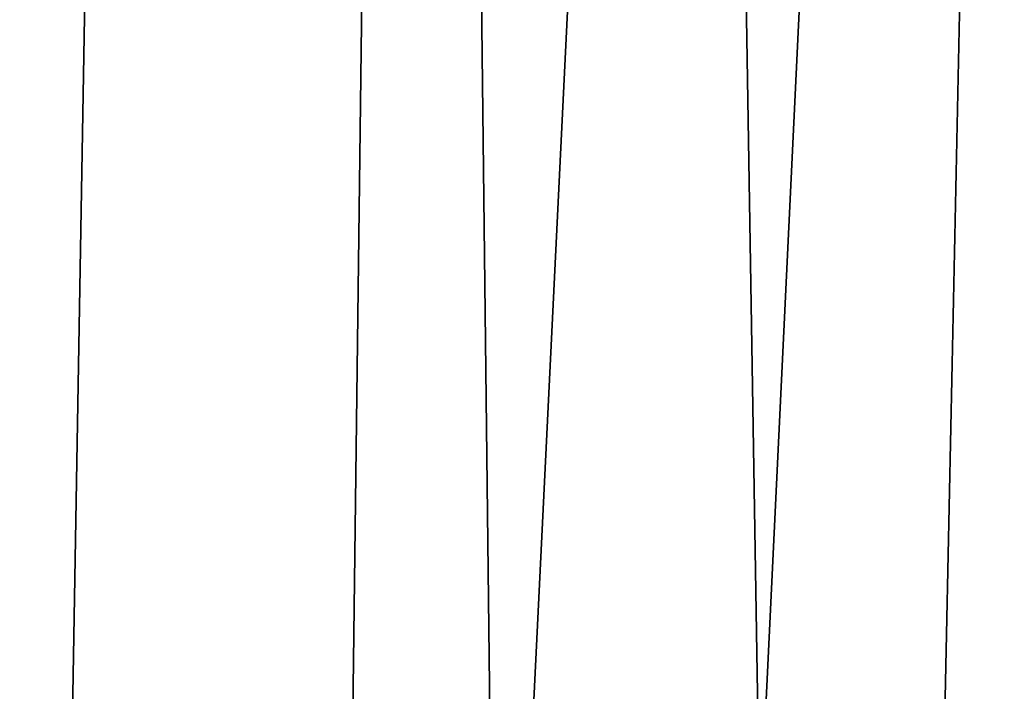
# Model space of a CAD drawing. Extents: x 2168 to 3986, y -30 to 639.
# Drawn here: x 2461 to 2494, y 32 to 54 of the extents above; entities that cross this region are included whole.
import ezdxf

# ---------------------------------------------------------------- set-up
doc = ezdxf.new("R2010")
doc.units = 0
doc.header["$LTSCALE"] = 25.4
doc.layers.get('0').update_dxf_attribs({"color": 13, "linetype": 'CONTINUOUS'})

# ---------------------------------------------------------------- blocks, each defined once
blk = doc.blocks.new('SKUPINA_1')
at = {"color": 95}
blk.add_arc((229.9176880057488, 232.5461416625299), 229.9083898386199, 120.0000000000004, 299.9999999999993, dxfattribs=at)
blk.add_arc((229.9176880057488, 232.5461416625299), 229.9083898386199, 120.0000000000004, 299.9999999999993, dxfattribs=at)
blk.add_arc((229.9176880057488, 232.5461416625299), 229.9083898386199, 120.0000000000004, 299.9999999999993, dxfattribs=at)
blk.add_arc((229.9176880057488, 232.5461416625299), 229.9083898386199, 120.0000000000004, 299.9999999999993, dxfattribs=at)
blk.add_arc((229.9176880057488, 232.5461416625299), 229.9083898386199, 120.0000000000004, 299.9999999999993, dxfattribs=at)
blk.add_arc((229.9176880057488, 232.5461416625299), 229.9083898386199, 120.0000000000004, 299.9999999999993, dxfattribs=at)
blk.add_arc((229.9176880057488, 232.5461416625299), 229.9083898386199, 120.0000000000004, 299.9999999999993, dxfattribs=at)
blk.add_arc((229.9176880057488, 232.5461416625299), 229.9083898386199, 120.0000000000004, 299.9999999999993, dxfattribs=at)
blk.add_arc((229.9176880057488, 232.5461416625299), 229.9083898386199, 120.0000000000004, 299.9999999999993, dxfattribs=at)
blk.add_arc((229.9176880057488, 232.5461416625299), 229.9083898386199, 120.0000000000004, 299.9999999999993, dxfattribs=at)
blk.add_arc((229.9176880057488, 232.5461416625299), 229.9083898386199, 120.0000000000004, 299.9999999999993, dxfattribs=at)
blk.add_arc((229.9176880057488, 232.5461416625299), 229.9083898386199, 120.0000000000004, 299.9999999999993, dxfattribs=at)
blk.add_arc((229.9176880057488, 232.5461416625299), 229.9083898386199, 120.0000000000004, 299.9999999999993, dxfattribs=at)
blk.add_arc((229.9176880057488, 232.5461416625299), 229.9083898386199, 120.0000000000004, 299.9999999999993, dxfattribs=at)
blk.add_arc((229.9176880057488, 232.5461416625299), 229.9083898386199, 120.0000000000004, 299.9999999999993, dxfattribs=at)
blk.add_arc((229.9176880057488, 232.5461416625299), 229.9083898386199, 120.0000000000004, 299.9999999999993, dxfattribs=at)
blk.add_arc((229.9176880057488, 232.5461416625299), 229.9083898386199, 120.0000000000004, 299.9999999999993, dxfattribs=at)
blk.add_arc((229.9176880057488, 232.5461416625299), 229.9083898386199, 120.0000000000004, 299.9999999999993, dxfattribs=at)
blk.add_arc((229.9176880057488, 232.5461416625299), 229.9083898386199, 120.0000000000004, 299.9999999999993, dxfattribs=at)
blk.add_arc((229.9176880057488, 232.5461416625299), 229.9083898386199, 120.0000000000004, 299.9999999999993, dxfattribs=at)
blk.add_arc((229.9176880057488, 232.5461416625299), 229.9083898386199, 120.0000000000004, 299.9999999999993, dxfattribs=at)
blk.add_arc((229.9176880057488, 232.5461416625299), 229.9083898386199, 120.0000000000004, 299.9999999999993, dxfattribs=at)
blk.add_arc((229.9176880057488, 232.5461416625299), 229.9083898386199, 120.0000000000004, 299.9999999999993, dxfattribs=at)
blk.add_arc((229.9176880057488, 232.5461416625299), 229.9083898386199, 120.0000000000004, 299.9999999999993, dxfattribs=at)
blk.add_arc((229.9176880057488, 232.5461416625299), 229.9083898386199, 120.0000000000004, 299.9999999999993, dxfattribs=at)
blk.add_arc((229.9176880057488, 232.5461416625299), 229.9083898386199, 120.0000000000004, 299.9999999999993, dxfattribs=at)
blk.add_arc((229.9176880057488, 232.5461416625299), 229.9083898386199, 120.0000000000004, 299.9999999999993, dxfattribs=at)
blk.add_arc((229.9176880057488, 232.5461416625299), 229.9083898386199, 120.0000000000004, 299.9999999999993, dxfattribs=at)
blk.add_arc((229.9176880057488, 232.5461416625299), 229.9083898386199, 120.0000000000004, 299.9999999999993, dxfattribs=at)
blk.add_arc((229.9176880057488, 232.5461416625299), 229.9083898386199, 120.0000000000004, 299.9999999999993, dxfattribs=at)
blk.add_arc((229.9176880057488, 232.5461416625299), 229.9083898386199, 120.0000000000004, 299.9999999999993, dxfattribs=at)
blk.add_arc((229.9176880057488, 232.5461416625299), 229.9083898386199, 120.0000000000004, 299.9999999999993, dxfattribs=at)
blk.add_arc((229.9176880057488, 232.5461416625299), 229.9083898386199, 120.0000000000004, 299.9999999999993, dxfattribs=at)
blk.add_arc((229.9176880057488, 232.5461416625299), 229.9083898386199, 120.0000000000004, 299.9999999999993, dxfattribs=at)
blk.add_arc((229.9176880057488, 232.5461416625299), 229.9083898386199, 120.0000000000004, 299.9999999999993, dxfattribs=at)
blk.add_arc((229.9176880057488, 232.5461416625299), 229.9083898386199, 120.0000000000004, 299.9999999999993, dxfattribs=at)
blk.add_arc((229.9176880057488, 232.5461416625299), 229.9083898386199, 120.0000000000004, 299.9999999999993, dxfattribs=at)
blk.add_arc((229.9176880057488, 232.5461416625299), 229.9083898386199, 120.0000000000004, 299.9999999999993, dxfattribs=at)
blk.add_arc((229.9176880057488, 232.5461416625299), 229.9083898386199, 120.0000000000004, 299.9999999999993, dxfattribs=at)
blk.add_arc((229.9176880057488, 232.5461416625299), 229.9083898386199, 120.0000000000004, 299.9999999999993, dxfattribs=at)
blk.add_arc((229.9176880057488, 232.5461416625299), 229.9083898386199, 120.0000000000004, 299.9999999999993, dxfattribs=at)
blk.add_arc((229.9176880057488, 232.5461416625299), 229.9083898386199, 120.0000000000004, 299.9999999999993, dxfattribs=at)
blk.add_arc((229.9176880057488, 232.5461416625299), 229.9083898386199, 120.0000000000004, 299.9999999999993, dxfattribs=at)
blk.add_arc((229.9176880057488, 232.5461416625299), 229.9083898386199, 120.0000000000004, 299.9999999999993, dxfattribs=at)
blk.add_arc((229.9176880057488, 232.5461416625299), 229.9083898386199, 120.0000000000004, 299.9999999999993, dxfattribs=at)
blk.add_arc((229.9176880057488, 232.5461416625299), 229.9083898386199, 120.0000000000004, 299.9999999999993, dxfattribs=at)
blk.add_arc((229.9176880057488, 232.5461416625299), 229.9083898386199, 120.0000000000004, 299.9999999999993, dxfattribs=at)
blk.add_arc((229.9176880057488, 232.5461416625299), 229.9083898386199, 120.0000000000004, 299.9999999999993, dxfattribs=at)
blk.add_arc((229.9176880057488, 232.5461416625299), 229.9083898386199, 120.0000000000004, 299.9999999999993, dxfattribs=at)
at = {"color": 0}
blk.add_arc((229.9176880057488, 232.5461416625299), 229.9083898386199, 120.0000000000004, 299.9999999999993, dxfattribs=at)
at = {"color": 109, "extrusion": (0, 0, -1)}
blk.add_arc((-229.9176880057488, 232.5461416625299, -459.9999999999999), 212.5263621518811, 240.0000000000007, 59.99999999999962, dxfattribs=at)
blk.add_arc((-229.9176880057488, 232.5461416625299, -459.9999999999999), 212.5263621518811, 240.0000000000007, 59.99999999999962, dxfattribs=at)
blk.add_arc((-229.9176880057488, 232.5461416625299, -459.9999999999999), 212.5263621518811, 240.0000000000007, 59.99999999999962, dxfattribs=at)
blk.add_arc((-229.9176880057488, 232.5461416625299, -459.9999999999999), 212.5263621518811, 240.0000000000007, 59.99999999999962, dxfattribs=at)
blk.add_arc((-229.9176880057488, 232.5461416625299, -459.9999999999999), 212.5263621518811, 240.0000000000007, 59.99999999999962, dxfattribs=at)
blk.add_arc((-229.9176880057488, 232.5461416625299, -459.9999999999999), 212.5263621518811, 240.0000000000007, 59.99999999999962, dxfattribs=at)
blk.add_arc((-229.9176880057488, 232.5461416625299, -459.9999999999999), 212.5263621518811, 240.0000000000007, 59.99999999999962, dxfattribs=at)
blk.add_arc((-229.9176880057488, 232.5461416625299, -459.9999999999999), 212.5263621518811, 240.0000000000007, 59.99999999999962, dxfattribs=at)
blk.add_arc((-229.9176880057488, 232.5461416625299, -459.9999999999999), 212.5263621518811, 240.0000000000007, 59.99999999999962, dxfattribs=at)
blk.add_arc((-229.9176880057488, 232.5461416625299, -459.9999999999999), 212.5263621518811, 240.0000000000007, 59.99999999999962, dxfattribs=at)
blk.add_arc((-229.9176880057488, 232.5461416625299, -459.9999999999999), 212.5263621518811, 240.0000000000007, 59.99999999999962, dxfattribs=at)
blk.add_arc((-229.9176880057488, 232.5461416625299, -459.9999999999999), 212.5263621518811, 240.0000000000007, 59.99999999999962, dxfattribs=at)
blk.add_arc((-229.9176880057488, 232.5461416625299, -459.9999999999999), 212.5263621518811, 240.0000000000007, 59.99999999999962, dxfattribs=at)
blk.add_arc((-229.9176880057488, 232.5461416625299, -459.9999999999999), 212.5263621518811, 240.0000000000007, 59.99999999999962, dxfattribs=at)
blk.add_arc((-229.9176880057488, 232.5461416625299, -459.9999999999999), 212.5263621518811, 240.0000000000007, 59.99999999999962, dxfattribs=at)
blk.add_arc((-229.9176880057488, 232.5461416625299, -459.9999999999999), 212.5263621518811, 240.0000000000007, 59.99999999999962, dxfattribs=at)
blk.add_arc((-229.9176880057488, 232.5461416625299, -459.9999999999999), 212.5263621518811, 240.0000000000007, 59.99999999999962, dxfattribs=at)
blk.add_arc((-229.9176880057488, 232.5461416625299, -459.9999999999999), 212.5263621518811, 240.0000000000007, 59.99999999999962, dxfattribs=at)
blk.add_arc((-229.9176880057488, 232.5461416625299, -459.9999999999999), 212.5263621518811, 240.0000000000007, 59.99999999999962, dxfattribs=at)
blk.add_arc((-229.9176880057488, 232.5461416625299, -459.9999999999999), 212.5263621518811, 240.0000000000007, 59.99999999999962, dxfattribs=at)
blk.add_arc((-229.9176880057488, 232.5461416625299, -459.9999999999999), 212.5263621518811, 240.0000000000007, 59.99999999999962, dxfattribs=at)
blk.add_arc((-229.9176880057488, 232.5461416625299, -459.9999999999999), 212.5263621518811, 240.0000000000007, 59.99999999999962, dxfattribs=at)
blk.add_arc((-229.9176880057488, 232.5461416625299, -459.9999999999999), 212.5263621518811, 240.0000000000007, 59.99999999999962, dxfattribs=at)
blk.add_arc((-229.9176880057488, 232.5461416625299, -459.9999999999999), 212.5263621518811, 240.0000000000007, 59.99999999999962, dxfattribs=at)
blk.add_arc((-229.9176880057488, 232.5461416625299, -459.9999999999999), 212.5263621518811, 240.0000000000007, 59.99999999999962, dxfattribs=at)
blk.add_arc((-229.9176880057488, 232.5461416625299, -459.9999999999999), 212.5263621518811, 240.0000000000007, 59.99999999999962, dxfattribs=at)
blk.add_arc((-229.9176880057488, 232.5461416625299, -459.9999999999999), 212.5263621518811, 240.0000000000007, 59.99999999999962, dxfattribs=at)
blk.add_arc((-229.9176880057488, 232.5461416625299, -459.9999999999999), 212.5263621518811, 240.0000000000007, 59.99999999999962, dxfattribs=at)
blk.add_arc((-229.9176880057488, 232.5461416625299, -459.9999999999999), 212.5263621518811, 240.0000000000007, 59.99999999999962, dxfattribs=at)
blk.add_arc((-229.9176880057488, 232.5461416625299, -459.9999999999999), 212.5263621518811, 240.0000000000007, 59.99999999999962, dxfattribs=at)
blk.add_arc((-229.9176880057488, 232.5461416625299, -459.9999999999999), 212.5263621518811, 240.0000000000007, 59.99999999999962, dxfattribs=at)
blk.add_arc((-229.9176880057488, 232.5461416625299, -459.9999999999999), 212.5263621518811, 240.0000000000007, 59.99999999999962, dxfattribs=at)
blk.add_arc((-229.9176880057488, 232.5461416625299, -459.9999999999999), 212.5263621518811, 240.0000000000007, 59.99999999999962, dxfattribs=at)
blk.add_arc((-229.9176880057488, 232.5461416625299, -459.9999999999999), 212.5263621518811, 240.0000000000007, 59.99999999999962, dxfattribs=at)
blk.add_arc((-229.9176880057488, 232.5461416625299, -459.9999999999999), 212.5263621518811, 240.0000000000007, 59.99999999999962, dxfattribs=at)
blk.add_arc((-229.9176880057488, 232.5461416625299, -459.9999999999999), 212.5263621518811, 240.0000000000007, 59.99999999999962, dxfattribs=at)
blk.add_arc((-229.9176880057488, 232.5461416625299, -459.9999999999999), 212.5263621518811, 240.0000000000007, 59.99999999999962, dxfattribs=at)
blk.add_arc((-229.9176880057488, 232.5461416625299, -459.9999999999999), 212.5263621518811, 240.0000000000007, 59.99999999999962, dxfattribs=at)
blk.add_arc((-229.9176880057488, 232.5461416625299, -459.9999999999999), 212.5263621518811, 240.0000000000007, 59.99999999999962, dxfattribs=at)
blk.add_arc((-229.9176880057488, 232.5461416625299, -459.9999999999999), 212.5263621518811, 240.0000000000007, 59.99999999999962, dxfattribs=at)
blk.add_arc((-229.9176880057488, 232.5461416625299, -459.9999999999999), 212.5263621518811, 240.0000000000007, 59.99999999999962, dxfattribs=at)
blk.add_arc((-229.9176880057488, 232.5461416625299, -459.9999999999999), 212.5263621518811, 240.0000000000007, 59.99999999999962, dxfattribs=at)
blk.add_arc((-229.9176880057488, 232.5461416625299, -459.9999999999999), 212.5263621518811, 240.0000000000007, 59.99999999999962, dxfattribs=at)
blk.add_arc((-229.9176880057488, 232.5461416625299, -459.9999999999999), 212.5263621518811, 240.0000000000007, 59.99999999999962, dxfattribs=at)
blk.add_arc((-229.9176880057488, 232.5461416625299, -459.9999999999999), 212.5263621518811, 240.0000000000007, 59.99999999999962, dxfattribs=at)
blk.add_arc((-229.9176880057488, 232.5461416625299, -459.9999999999999), 212.5263621518811, 240.0000000000007, 59.99999999999962, dxfattribs=at)
blk.add_arc((-229.9176880057488, 232.5461416625299, -459.9999999999999), 212.5263621518811, 240.0000000000007, 59.99999999999962, dxfattribs=at)
blk.add_arc((-229.9176880057488, 232.5461416625299, -459.9999999999999), 212.5263621518811, 240.0000000000007, 59.99999999999962, dxfattribs=at)
at = {"color": 0, "extrusion": (0, 0, -1)}
blk.add_arc((-229.9176880057488, 232.5461416625299, -459.9999999999999), 212.5263621518811, 240.0000000000007, 59.99999999999962, dxfattribs=at)
at = {"color": 0}
mesh = blk.add_polyface(dxfattribs=at)
corners = [(0.8488458929074909, 252.1760497435496), (0.2192809906519073, 222.7222151098075), (0.06179986763405623, 237.4592268871993), (1.32064213824724, 208.0255719538462), (2.577184925537471, 266.812209096993), (3.361357581227082, 193.4296890784639), (5.239714849707661, 281.3075618292995), (6.333041582099588, 178.9945440972019), (8.825494758851221, 295.6025434268493), (10.22348285388413, 164.7794541171179), (13.31978991417304, 309.6384127439935), (15.01669473889772, 150.8428319920668), (18.70413229285487, 323.3574933830238), (20.692980901363, 137.2419462917563), (24.95639647712783, 336.7034106988604), (27.22901626387898, 124.0326859729101), (32.05089057235108, 349.6213234545629), (34.59794285516558, 111.2693307195562), (39.95846178052314, 362.0581491757342), (42.76948017522891, 99.00432789616114), (48.6466161953804, 373.9627822777953), (51.71004962443507, 87.28807703016128), (58.07965232683006, 385.2863040697941), (61.38291248516573, 76.16872270949291), (68.2188078060273, 395.982183771799), (71.74832088910803, 65.69195674615376), (79.02241866826616, 406.0064697198561), (82.76368114975651, 55.90083041874635), (90.4460905591455, 415.3179699728017), (94.38372878900955, 46.83557756554028), (102.442881160499, 423.8784215787867), (106.5607145386283, 38.53344925499974), (114.9634930864375, 431.65264780595), (119.2446005522118, 31.02856071315376), (118.0853214039115, 433.6328301103885), (120.1946856611339, 434.8317445993059), (132.3832660214436, 24.3517511368142), (149.7899135378131, 451.3325429351501), (145.9227213516766, 18.53045696870157), (159.8073300167555, 13.58859915521615), (179.4616278111397, 467.0434334784576), (173.9800371814358, 9.54648485013873), (188.3826041519429, 6.420723968180019), (209.4666534483531, 482.1079993896208), (202.9558476912519, 4.224160931277498), (217.6398832157104, 2.965821888110969), (239.7909139622436, 496.5191733135868), (232.3743708736301, 2.650877623721396), (247.0987634946906, 3.280622311646951), (270.420183100514, 510.2701944260884), (261.7525553912386, 4.85246819588493), (276.2755309891408, 7.359956224536876), (301.3400915198356, 523.3546116054036), (290.6080122664965, 10.79278259143923), (304.6911039834322, 15.13684107671099), (332.5361335270399, 535.766286458809), (318.466935695269, 20.3742810122384), (331.8788995545952, 26.48358063389918), (344.8718829250558, 33.43963551910766), (363.9936738842715, 547.4993962023393), (347.2104516793928, 34.78592925938375), (350.2803925024901, 36.54162654008128), (351.9860419645989, 37.51047738755258), (464.8920163709401, 92.43288680731295), (395.6979546750258, 558.5484363924489), (427.6341022274983, 568.9082235084165), (459.787134092496, 578.573897384039), (492.1419660722088, 587.5409234878052), (475.2452301043863, 97.4691432717601), (610.4196389497, 142.9810795272781), (524.6834192968203, 595.8050950501631), (557.3962273454348, 603.362535037091), (590.2650434081688, 610.2096979689437), (623.2744474859098, 616.3433715838039), (678.767016370941, 156.4000754034685), (656.4089536244243, 621.7606783444509), (689.6530171793448, 626.4590767883252), (750.3365148953612, 170.4516870643093), (722.9910421088435, 630.4363627198077), (756.4073882902799, 633.6906702443387), (892.6420163709363, 179.4244627012097), (789.8863788575197, 636.2204726437378), (823.4123075556274, 638.0245830924384), (856.9694461091931, 639.1021552143136), (890.5420516011151, 639.4526834797172), (924.1143738581662, 639.0760034426278), (1034.901256791653, 169.745879759098), (957.6706628399717, 637.9722918178511), (991.1951760280027, 636.142066398041), (1024.672185810924, 633.5861858108692), (1058.085986863042, 630.3058491161371), (1106.517016370944, 155.3158713280655), (1091.420903512266, 626.3025952432941), (1124.661297094158, 621.5783022694629), (1174.680141112195, 141.5815414755305), (1157.791573288574, 616.13518653833), (1190.796189435639, 609.9758016204318), (1309.627121243381, 95.39962183287952), (1223.659661827274, 603.1030371151119), (1256.366572971288, 595.5201172949786), (1288.901578824265, 587.2305995932036), (1321.249415990027, 578.2383729346423), (1320.392016370944, 90.096908910744), (1432.566397871389, 34.84058404494648), (1353.394908880266, 568.5476559113669), (1385.322976834002, 558.1629948035938), (1417.018641192459, 547.0892614468299), (1448.467032326194, 535.3316509463087), (1437.371728466465, 32.06907164514429), (1438.770750956428, 31.25530191119406), (1451.729744729603, 24.25071329064599), (1479.653396610861, 522.8956792397961), (1465.110898394015, 18.09080193043463), (1478.85922591901, 12.80088022763589), (1492.918232477781, 8.402685605211214), (1510.563103348842, 509.7871805098184), (1507.23014659673, 4.914291188273588), (1521.736157550847, 2.350031537741185), (1541.181651632936, 496.0123044466752), (1536.376657029588, 0.7204437465497278), (1551.091484080224, 0.03222414047830852), (1571.494677149392, 481.5775133633325), (1565.820172322079, 0.2882007615113054), (1580.502198415876, 1.48732174680614), (1601.487958916668, 466.4895791637558), (1595.077230767108, 3.624659651023478), (1609.485377441512, 6.691431694257247), (1631.145117568283, 450.7568047390723), (1623.667432273863, 10.67503585236128), (1637.565118158815, 15.55910264136964), (1660.092639962408, 434.5832602907832), (1651.121326524023, 21.32356238321704), (1664.280352001515, 27.94472767635186), (1670.158611787466, 428.3598596551847), (1676.988121333001, 35.39539073234869), (1682.642194384293, 420.5393771314217), (1689.192415568492, 43.64493517854856), (1694.599068086163, 411.9351367446214), (1700.843084645163, 52.6594618673001), (1705.980099534291, 402.5824951641378), (1711.892253464714, 62.40192817482939), (1716.738521629234, 392.5198844003595), (1722.294518622429, 72.8323002173262), (1726.830125706932, 381.7886538793388), (1732.007134979493, 83.90771735876035), (1736.213443201586, 370.4329005291281), (1740.990191311946, 95.58266833442818), (1744.849916048892, 358.4992875760447), (1749.20677431446, 107.8091782665012), (1752.704055129408, 346.0368527954653), (1756.623120285026, 120.5370058030906), (1759.743586100943, 333.0968070050864), (1763.208753867249, 133.7138495707381), (1765.939582020758, 319.7323236286921), (1768.936613280124, 147.2855630919782), (1771.266582212583, 305.9983201951492), (1773.783161520705, 161.1963772848288), (1775.702696889992, 291.9512326704998), (1777.728483082686, 175.3891296299114), (1779.229697106231, 277.648783550474), (1780.756365793505, 189.8054990635038), (1781.833089660877, 263.1497446663715), (1782.85436743362, 204.3862456313018), (1783.502176655489, 248.5136956790015), (1784.013866864275, 219.0714539180984), (1784.230099453595, 233.8007792530756)]
mesh.append_faces([[corners[k] for k in face] for face in [(0, 1, 2), (164, 163, 165)]], dxfattribs={"vtx0": -1, "color": 0})
mesh.append_faces([[corners[k] for k in face] for face in [(1, 0, 3), (3, 4, 5), (5, 6, 7), (7, 8, 9), (9, 10, 11), (11, 12, 13), (13, 14, 15), (15, 16, 17), (17, 18, 19), (19, 20, 21), (21, 22, 23), (23, 24, 25), (25, 26, 27), (27, 28, 29), (29, 30, 31), (31, 32, 33), (33, 35, 36), (36, 37, 38), (38, 37, 39), (39, 40, 41), (41, 40, 42), (42, 43, 44), (44, 43, 45), (45, 46, 47), (47, 46, 48), (48, 49, 50), (50, 49, 51), (51, 52, 53), (53, 52, 54), (54, 55, 56), (56, 55, 57), (57, 55, 58), (58, 59, 60), (60, 59, 61), (61, 59, 62), (62, 59, 63), (63, 67, 68), (68, 67, 69), (69, 73, 74), (74, 76, 77), (77, 79, 80), (80, 85, 86), (86, 90, 91), (91, 93, 94), (94, 96, 97), (97, 101, 102), (102, 101, 103), (103, 107, 108), (108, 107, 109), (109, 107, 110), (110, 111, 112), (112, 111, 113), (113, 111, 114), (114, 115, 116), (116, 115, 117), (117, 118, 119), (119, 118, 120), (120, 121, 122), (122, 121, 123), (123, 124, 125), (125, 124, 126), (126, 127, 128), (128, 127, 129), (129, 130, 131), (131, 130, 132), (132, 133, 134), (134, 135, 136), (136, 137, 138), (138, 139, 140), (140, 141, 142), (142, 143, 144), (144, 145, 146), (146, 147, 148), (148, 149, 150), (150, 151, 152), (152, 153, 154), (154, 155, 156), (156, 157, 158), (158, 159, 160), (160, 161, 162), (162, 163, 164)]], dxfattribs={"vtx0": -1, "vtx1": -1, "color": 0})
mesh.append_faces([[corners[k] for k in face] for face in [(3, 0, 4), (5, 4, 6), (7, 6, 8), (9, 8, 10), (11, 10, 12), (13, 12, 14), (15, 14, 16), (17, 16, 18), (19, 18, 20), (21, 20, 22), (23, 22, 24), (25, 24, 26), (27, 26, 28), (29, 28, 30), (31, 30, 32), (33, 32, 34), (33, 34, 35), (36, 35, 37), (39, 37, 40), (42, 40, 43), (45, 43, 46), (48, 46, 49), (51, 49, 52), (54, 52, 55), (58, 55, 59), (63, 59, 64), (63, 64, 65), (63, 65, 66), (63, 66, 67), (69, 67, 70), (69, 70, 71), (69, 71, 72), (69, 72, 73), (74, 73, 75), (74, 75, 76), (77, 76, 78), (77, 78, 79), (80, 79, 81), (80, 81, 82), (80, 82, 83), (80, 83, 84), (80, 84, 85), (86, 85, 87), (86, 87, 88), (86, 88, 89), (86, 89, 90), (91, 90, 92), (91, 92, 93), (94, 93, 95), (94, 95, 96), (97, 96, 98), (97, 98, 99), (97, 99, 100), (97, 100, 101), (103, 101, 104), (103, 104, 105), (103, 105, 106), (103, 106, 107), (110, 107, 111), (114, 111, 115), (117, 115, 118), (120, 118, 121), (123, 121, 124), (126, 124, 127), (129, 127, 130), (132, 130, 133), (134, 133, 135), (136, 135, 137), (138, 137, 139), (140, 139, 141), (142, 141, 143), (144, 143, 145), (146, 145, 147), (148, 147, 149), (150, 149, 151), (152, 151, 153), (154, 153, 155), (156, 155, 157), (158, 157, 159), (160, 159, 161), (162, 161, 163)]], dxfattribs={"vtx0": -1, "vtx2": -1, "color": 0})
mesh = blk.add_polyface(dxfattribs=at)
corners = [(17.84636110905719, 246.4460307911619, 459.9999999999999), (17.84636110905142, 218.6462525338946, 459.9999999999999), (17.39132585387192, 232.5461416625238, 459.9999999999999), (19.20951834380103, 204.8058848644644, 459.9999999999999), (19.20951834379525, 260.2863984605935, 459.9999999999999), (21.47496030953845, 274.0079780916522, 459.9999999999999), (21.474960309537, 191.0843052333986, 459.9999999999999), (24.63298603597989, 177.5402715512669, 459.9999999999999), (24.63298603597556, 287.5520117737914, 459.9999999999999), (28.67007237213942, 300.8605018754539, 459.9999999999999), (28.67007237213508, 164.2317814496001, 459.9999999999999), (33.56893189455023, 151.2158239261783, 459.9999999999999), (33.56893189454445, 313.8764593988743, 459.9999999999999), (39.30858693461424, 326.5441480156951, 459.9999999999999), (39.30858693462146, 138.5481353093672, 459.9999999999999), (45.86445940832856, 338.8093227384669, 459.9999999999999), (45.86445940833722, 126.2829605865853, 459.9999999999999), (53.2084760632488, 350.619462206061, 459.9999999999999), (53.20847606325458, 114.4728211190024, 459.9999999999999), (61.30918869260378, 361.9239935881344, 459.9999999999999), (55.45765198769422, 111.3340997515123, 459.9999999999999), (61.30918869260956, 103.168289736929, 459.9999999999999), (70.13190880126533, 372.6745091458112, 459.9999999999999), (70.13190880126677, 92.41777417924497, 459.9999999999999), (79.63885614724394, 382.8249735210312, 459.9999999999999), (79.63885614724828, 82.26730980402574, 459.9999999999999), (89.7893205224668, 392.3319208670026, 459.9999999999999), (89.78932052246246, 72.76036245805182, 459.9999999999999), (100.5398360801451, 63.93764234938991, 459.9999999999999), (100.5398360801407, 401.1546409756692, 459.9999999999999), (111.8443674622166, 409.2553536050198, 459.9999999999999), (111.8443674622224, 55.83692972003529, 459.9999999999999), (123.6506899652186, 416.6059814365481, 459.9999999999999), (123.6545069298133, 48.49291306510602, 459.9999999999999), (127.0011074850494, 418.7068516913898, 459.9999999999999), (135.9196816525793, 41.93704059140614, 459.9999999999999), (128.721677520954, 419.6847844207326, 459.9999999999999), (158.090067331393, 436.059109353449, 459.9999999999999), (148.5873702694005, 36.1973855513266, 459.9999999999999), (161.6033277928219, 31.29852602892482, 459.9999999999999), (187.4290378052158, 451.59381521916, 459.9999999999999), (174.9118178944891, 27.26143969276421, 459.9999999999999), (188.4558515766258, 24.10341396631807, 459.9999999999999), (217.0975818309323, 466.489444450329, 459.9999999999999), (202.1774312076852, 21.83797200057849, 459.9999999999999), (216.01779887711, 20.47481476583718, 459.9999999999999), (229.9176880057517, 20.01977951064902, 459.9999999999999), (247.0817807775175, 480.7390089464556, 459.9999999999999), (243.8175771343805, 20.47481476583862, 459.9999999999999), (257.6579448038169, 21.83797200057668, 459.9999999999999), (277.3675679283549, 494.3358237003393, 459.9999999999999), (271.3795244348747, 24.1034139663206, 459.9999999999999), (284.9235581170115, 27.26143969276529, 459.9999999999999), (307.9407350804588, 507.2735099342693, 459.9999999999999), (298.2320482186786, 31.2985260289259, 459.9999999999999), (311.2480057420972, 36.19738555132479, 459.9999999999999), (338.7869392100394, 519.545998092534, 459.9999999999999), (323.915694358914, 41.93704059140289, 459.9999999999999), (336.1808690816873, 48.49291306510746, 459.9999999999999), (338.5596368039448, 49.86236469084268, 459.9999999999999), (341.6732018989812, 51.64301066600346, 459.9999999999999), (369.8917092013572, 531.1475306888833, 459.9999999999999), (343.8834960207423, 52.89851209264519, 459.9999999999999), (468.6432712216563, 113.587129225, 459.9999999999999), (401.2404526357725, 542.0726650075686, 459.9999999999999), (432.8184626374382, 552.3162756567756, 459.9999999999999), (464.6109247729711, 561.873556973057, 459.9999999999999), (496.6029240013997, 570.7400252759318, 459.9999999999999), (605.9529329882465, 159.8179848060968, 459.9999999999999), (528.7794516714064, 578.9115209712994, 459.9999999999999), (561.1254125624155, 586.384210502874, 459.9999999999999), (593.6256319663534, 593.1545881506418, 459.9999999999999), (626.2648628066828, 599.2194776755538, 459.9999999999999), (748.1056793574244, 187.7275724053468, 459.9999999999999), (659.0277927913713, 604.576033809594, 459.9999999999999), (691.8990515964123, 609.2217435906092, 459.9999999999999), (724.8632180767222, 613.1544275412161, 459.9999999999999), (757.9048275007415, 616.3722406913248, 459.9999999999999), (892.6852214710738, 196.8437329165003, 459.9999999999999), (791.0083788054492, 618.873673443638, 459.9999999999999), (824.1583418686042, 620.6575522818597, 459.9999999999999), (857.3391647944369, 621.7230403212728, 459.9999999999999), (890.5352812096701, 622.0696377013288, 459.9999999999999), (923.7311175662783, 621.6971818201339, 459.9999999999999), (1037.217763278624, 187.0104863057242, 459.9999999999999), (956.9111004475963, 620.6058474107821, 459.9999999999999), (990.0596638744527, 618.7961464593103, 459.9999999999999), (1023.161256607705, 616.2689279645879, 459.9999999999999), (1056.200349443928, 613.0253775399515, 459.9999999999999), (1179.230312917751, 158.3960821488263, 459.9999999999999), (1089.161442500767, 609.0670168570244, 459.9999999999999), (1122.0290724885, 604.3957029318456, 459.9999999999999), (1154.787819964422, 599.0136272536337, 459.9999999999999), (1187.422316566768, 592.9233147567386, 459.9999999999999), (1316.30895344238, 111.4846599348714, 459.9999999999999), (1219.917252224469, 586.1276226360314, 459.9999999999999), (1252.257382339802, 578.6297390065613, 459.9999999999999), (1284.427534940128, 570.4331814078236, 459.9999999999999), (1316.412617795672, 561.5417951535877, 459.9999999999999), (1440.75780168931, 50.18201760312363, 459.9999999999999), (1348.197625499829, 551.9597515278966, 459.9999999999999), (1379.767646508793, 541.691545828183, 459.9999999999999), (1411.107870137094, 530.7419952563387, 459.9999999999999), (1442.20359350591, 519.116236658776, 459.9999999999999), (1446.083767455644, 47.11022475344065, 459.9999999999999), (1473.040228440627, 506.819724116571, 459.9999999999999), (1447.521813153529, 46.27375046372079, 459.9999999999999), (1459.75447286596, 39.67231225241837, 459.9999999999999), (1472.392696231381, 33.88506245106054, 459.9999999999999), (1485.3823644371, 28.93678295176987, 459.9999999999999), (1503.603308314828, 493.8582263867045, 459.9999999999999), (1498.667853729643, 24.84866304704414, 459.9999999999999), (1512.19227360423, 21.6382086939276, 459.9999999999999), (1533.878494837029, 480.2378241957721, 459.9999999999999), (1525.897710418663, 19.31916755084068, 459.9999999999999), (1539.7254753884, 17.90147010798388, 459.9999999999999), (1563.851584777405, 465.9649073872302, 459.9999999999999), (1553.616355900959, 17.39118716345493, 459.9999999999999), (1567.510869073422, 17.79050382717059, 459.9999999999999), (1593.508516630997, 451.0461719237269, 459.9999999999999), (1581.349516467263, 19.09771016385474, 459.9999999999999), (1595.073038869788, 21.30720851530648, 459.9999999999999), (1622.83219906688, 435.4903027157485, 459.9999999999999), (1608.6226700512, 24.40953747036752, 459.9999999999999), (1621.940388410598, 28.39141238017644, 459.9999999999999), (1634.969165433402, 33.2357822450552, 459.9999999999999), (1651.284870838027, 419.5932409465994, 459.9999999999999), (1647.653209896184, 38.92190272953327, 459.9999999999999), (1659.93820677326, 45.42542499273243, 459.9999999999999), (1661.409408112832, 413.3446006725009, 459.9999999999999), (1671.771549821974, 52.7184999538937, 459.9999999999999), (1673.18226352291, 405.9540528532949, 459.9999999999999), (1683.102566850713, 60.76989754637549, 459.9999999999999), (1684.448610542831, 397.8124083680331, 459.9999999999999), (1693.882736704983, 69.54514044960929, 459.9999999999999), (1695.158346422555, 388.9513414184813, 459.9999999999999), (1704.065897042463, 79.00665172629489, 459.9999999999999), (1705.265610428839, 379.4087964536992, 459.9999999999999), (1713.60844200724, 89.11391573258095, 459.9999999999999), (1714.727121705518, 369.225636116214, 459.9999999999999), (1722.469508956791, 99.82365161229852, 459.9999999999999), (1723.502364608768, 358.4454662619496, 459.9999999999999), (1728.515816640441, 108.1904871670245, 459.9999999999999), (1731.553762201248, 347.1144492332128, 459.9999999999999), (1730.611153442049, 111.089998632223, 459.9999999999999), (1737.998511691412, 122.8647125647667, 459.9999999999999), (1738.846837162398, 335.2811061844957, 459.9999999999999), (1744.599949902719, 135.0973722771976, 459.9999999999999), (1745.350359425601, 322.996109307421, 459.9999999999999), (1750.38719970407, 147.7355956426229, 459.9999999999999), (1751.036479910076, 310.3120648446487, 459.9999999999999), (1755.335479203361, 160.7252638483369, 459.9999999999999), (1755.880849774965, 297.2832878218384, 459.9999999999999), (1759.42359910809, 174.0107531408813, 459.9999999999999), (1759.862724684764, 283.9655694624354, 459.9999999999999), (1762.634053461211, 187.5351730154709, 459.9999999999999), (1762.965053639827, 270.4159382810241, 459.9999999999999), (1764.953094604296, 201.2406098299003, 459.9999999999999), (1765.174551991277, 256.6924158785014, 459.9999999999999), (1766.370792047146, 215.0683747996345, 459.9999999999999), (1766.48175832796, 242.8537684846633, 459.9999999999999), (1766.881074991684, 228.9592553121938, 459.9999999999999)]
mesh.append_faces([[corners[k] for k in face] for face in [(0, 1, 2), (159, 160, 161)]], dxfattribs={"vtx0": -1, "color": 0})
mesh.append_faces([[corners[k] for k in face] for face in [(1, 0, 3), (3, 5, 6), (6, 5, 7), (7, 9, 10), (10, 9, 11), (11, 13, 14), (14, 15, 16), (16, 17, 18), (18, 19, 20), (20, 19, 21), (21, 22, 23), (23, 24, 25), (25, 26, 27), (27, 26, 28), (28, 30, 31), (31, 32, 33), (33, 34, 35), (35, 37, 38), (38, 37, 39), (39, 40, 41), (41, 40, 42), (42, 43, 44), (44, 43, 45), (45, 43, 46), (46, 47, 48), (48, 47, 49), (49, 50, 51), (51, 50, 52), (52, 53, 54), (54, 53, 55), (55, 56, 57), (57, 56, 58), (58, 56, 59), (59, 56, 60), (60, 61, 62), (62, 61, 63), (63, 67, 68), (68, 72, 73), (73, 77, 78), (78, 83, 84), (84, 88, 89), (89, 93, 94), (94, 98, 99), (99, 103, 104), (104, 105, 106), (106, 105, 107), (107, 105, 108), (108, 105, 109), (109, 110, 111), (111, 110, 112), (112, 113, 114), (114, 113, 115), (115, 116, 117), (117, 116, 118), (118, 119, 120), (120, 119, 121), (121, 122, 123), (123, 122, 124), (124, 122, 125), (125, 126, 127), (127, 126, 128), (128, 129, 130), (130, 131, 132), (132, 133, 134), (134, 135, 136), (136, 137, 138), (138, 139, 140), (140, 141, 142), (142, 143, 144), (144, 143, 145), (145, 146, 147), (147, 148, 149), (149, 150, 151), (151, 152, 153), (153, 154, 155), (155, 156, 157), (157, 158, 159)]], dxfattribs={"vtx0": -1, "vtx1": -1, "color": 0})
mesh.append_faces([[corners[k] for k in face] for face in [(3, 0, 4), (3, 4, 5), (7, 5, 8), (7, 8, 9), (11, 9, 12), (11, 12, 13), (14, 13, 15), (16, 15, 17), (18, 17, 19), (21, 19, 22), (23, 22, 24), (25, 24, 26), (28, 26, 29), (28, 29, 30), (31, 30, 32), (33, 32, 34), (35, 34, 36), (35, 36, 37), (39, 37, 40), (42, 40, 43), (46, 43, 47), (49, 47, 50), (52, 50, 53), (55, 53, 56), (60, 56, 61), (63, 61, 64), (63, 64, 65), (63, 65, 66), (63, 66, 67), (68, 67, 69), (68, 69, 70), (68, 70, 71), (68, 71, 72), (73, 72, 74), (73, 74, 75), (73, 75, 76), (73, 76, 77), (78, 77, 79), (78, 79, 80), (78, 80, 81), (78, 81, 82), (78, 82, 83), (84, 83, 85), (84, 85, 86), (84, 86, 87), (84, 87, 88), (89, 88, 90), (89, 90, 91), (89, 91, 92), (89, 92, 93), (94, 93, 95), (94, 95, 96), (94, 96, 97), (94, 97, 98), (99, 98, 100), (99, 100, 101), (99, 101, 102), (99, 102, 103), (104, 103, 105), (109, 105, 110), (112, 110, 113), (115, 113, 116), (118, 116, 119), (121, 119, 122), (125, 122, 126), (128, 126, 129), (130, 129, 131), (132, 131, 133), (134, 133, 135), (136, 135, 137), (138, 137, 139), (140, 139, 141), (142, 141, 143), (145, 143, 146), (147, 146, 148), (149, 148, 150), (151, 150, 152), (153, 152, 154), (155, 154, 156), (157, 156, 158), (159, 158, 160)]], dxfattribs={"vtx0": -1, "vtx2": -1, "color": 0})

msp = doc.modelspace()

# ---------------------------------------------------------------- block references
at = {"color": 0}
msp.add_blockref('SKUPINA_1', (2200.999999999999, 0), dxfattribs=at)

doc.saveas('drawing.dxf')
